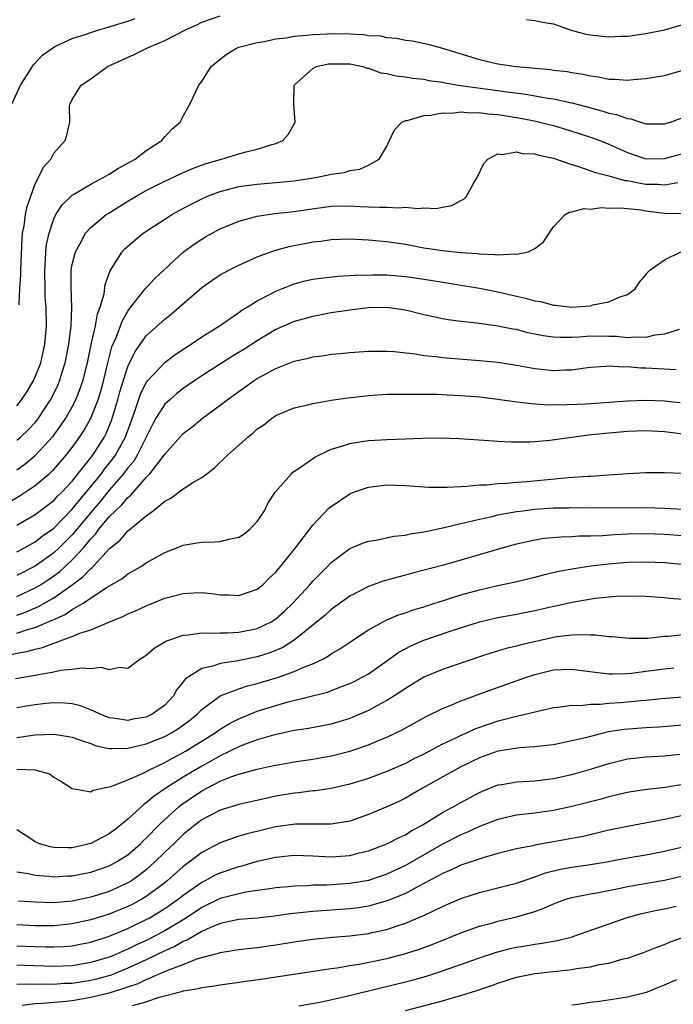
# Model space of a CAD drawing. Units: inches. Extents: x 2643000 to 2646000, y 1515000 to 1518000.
# Drawn here: x 2644175 to 2644246, y 1515836 to 1515942 of the extents above; entities that cross this region are included whole.
import ezdxf

# ---------------------------------------------------------------- set-up
doc = ezdxf.new("R2010")
doc.units = ezdxf.units.IN
doc.header["$MEASUREMENT"] = 0
doc.layers.add('LD26431515_2ft', color=72, linetype='Continuous')

msp = doc.modelspace()

# ---------------------------------------------------------------- linework, layer by layer
at = {"layer": 'LD26431515_2ft'}
for points, elevation in [([(2644174.51, 1515933), (2644175.39, 1515935), (2644176.13, 1515936.13), (2644176.8, 1515937.2), (2644177.77, 1515938.23), (2644179, 1515939.12), (2644179.2, 1515939.2), (2644181, 1515940.04), (2644182.5, 1515940.5), (2644183, 1515940.69), (2644183.97, 1515941), (2644184.76, 1515941.24), (2644185, 1515941.29), (2644186.3, 1515941.7), (2644187, 1515941.9), (2644187.81, 1515942.19)], 8814), ([(2644175.27, 1515911.27), (2644175.35, 1515913), (2644175.45, 1515914.55), (2644175.45, 1515915), (2644175.58, 1515918.42), (2644175.64, 1515919), (2644175.79, 1515919.79), (2644175.95, 1515921), (2644176.13, 1515921.87), (2644176.52, 1515923), (2644177, 1515924.33), (2644177.37, 1515925), (2644177.88, 1515926.12), (2644178.67, 1515927), (2644179, 1515927.65), (2644180.25, 1515929), (2644180.4, 1515929.6), (2644180.73, 1515931), (2644180.72, 1515932.72), (2644180.76, 1515933), (2644180.86, 1515933.14), (2644181, 1515933.46), (2644181.95, 1515935), (2644183, 1515935.68), (2644184.82, 1515937), (2644186.31, 1515937.69), (2644187.69, 1515938.31), (2644189.07, 1515939), (2644191, 1515939.81), (2644193.31, 1515941), (2644194.48, 1515941.52), (2644195, 1515941.79), (2644197, 1515942.5)], 8816), ([(2644230.1, 1515942.1), (2644231, 1515942), (2644232.25, 1515941.75), (2644233, 1515941.63), (2644234.93, 1515940.93), (2644236.52, 1515940.52), (2644237, 1515940.43), (2644238.3, 1515940.3), (2644239, 1515940.21), (2644240.29, 1515940.29), (2644241, 1515940.29), (2644243, 1515940.59), (2644245, 1515940.99), (2644247, 1515941.55)], 8816), ([(2644175, 1515900.35), (2644175.53, 1515901), (2644176.13, 1515901.87), (2644176.78, 1515903), (2644177, 1515903.47), (2644177.6, 1515905), (2644178.04, 1515907), (2644178.22, 1515909), (2644178.18, 1515911), (2644178.09, 1515912.09), (2644178.06, 1515913), (2644178.02, 1515915), (2644178.11, 1515916.11), (2644178.15, 1515917), (2644178.22, 1515917.78), (2644178.49, 1515919), (2644179, 1515920.56), (2644179.21, 1515921), (2644179.92, 1515922.08), (2644181, 1515923.11), (2644181.23, 1515923.24), (2644183, 1515924.29), (2644184.35, 1515925), (2644184.75, 1515925.25), (2644185, 1515925.37), (2644185.99, 1515926.01), (2644187.81, 1515927), (2644189, 1515927.92), (2644190.68, 1515929), (2644191, 1515929.4), (2644191.75, 1515930.25), (2644192.68, 1515931), (2644193, 1515931.66), (2644193.74, 1515933), (2644194.67, 1515935), (2644195, 1515935.38), (2644196, 1515937), (2644197.66, 1515938.34), (2644198.75, 1515939), (2644199, 1515939.09), (2644201, 1515939.61), (2644201.73, 1515939.73), (2644203, 1515939.99), (2644204.13, 1515940.13), (2644205, 1515940.28), (2644206.4, 1515940.4), (2644207, 1515940.49), (2644208.55, 1515940.55), (2644209, 1515940.59), (2644211, 1515940.54), (2644212.46, 1515940.46), (2644213, 1515940.38), (2644214.32, 1515940.32), (2644215, 1515940.16), (2644216.09, 1515940.09), (2644217, 1515939.87), (2644217.79, 1515939.79), (2644219.43, 1515939.43), (2644221, 1515939), (2644225, 1515937.77), (2644227, 1515937.31), (2644228.98, 1515937), (2644232.68, 1515936.68), (2644233, 1515936.63), (2644234.47, 1515936.47), (2644235, 1515936.37), (2644236.2, 1515936.2), (2644237, 1515936.01), (2644237.89, 1515935.89), (2644239, 1515935.65), (2644239.64, 1515935.64), (2644241, 1515935.54), (2644241.61, 1515935.61), (2644243, 1515935.71), (2644245, 1515936.06), (2644247, 1515936.63)], 8818), ([(2644175, 1515896.61), (2644175.45, 1515897), (2644176.25, 1515897.75), (2644177, 1515898.54), (2644177.21, 1515898.79), (2644177.37, 1515899), (2644178.66, 1515901), (2644178.78, 1515901.22), (2644179.43, 1515902.57), (2644179.62, 1515903), (2644179.88, 1515903.88), (2644180.25, 1515905), (2644180.63, 1515907), (2644180.89, 1515909), (2644180.96, 1515911), (2644180.87, 1515913.13), (2644180.89, 1515915), (2644181, 1515915.62), (2644181.34, 1515917), (2644181.82, 1515917.82), (2644182.45, 1515919), (2644183, 1515919.62), (2644184.67, 1515921), (2644184.87, 1515921.13), (2644187, 1515922.46), (2644187.91, 1515923), (2644189, 1515923.6), (2644191, 1515924.61), (2644192.61, 1515925.38), (2644194.01, 1515925.99), (2644195.48, 1515926.53), (2644197.12, 1515927), (2644199, 1515927.58), (2644199.8, 1515927.8), (2644201, 1515928.08), (2644202.58, 1515928.58), (2644203, 1515928.68), (2644203.75, 1515929), (2644204.32, 1515929.68), (2644205.08, 1515931), (2644204.96, 1515932.96), (2644205, 1515935), (2644207, 1515936.81), (2644207.38, 1515937), (2644208.71, 1515937.29), (2644209, 1515937.32), (2644211, 1515937.29), (2644212.41, 1515937), (2644212.84, 1515936.84), (2644213, 1515936.83), (2644214.34, 1515936.34), (2644215, 1515936.27), (2644216.01, 1515936.01), (2644217, 1515935.91), (2644217.76, 1515935.76), (2644219, 1515935.63), (2644219.52, 1515935.52), (2644221, 1515935.31), (2644221.25, 1515935.25), (2644222.96, 1515934.96), (2644227, 1515934.41), (2644227.7, 1515934.3), (2644230.02, 1515934.02), (2644232.4, 1515933.6), (2644233, 1515933.53), (2644235, 1515933.09), (2644236.64, 1515932.64), (2644237, 1515932.53), (2644238.23, 1515932.23), (2644239, 1515931.97), (2644239.83, 1515931.83), (2644241, 1515931.39), (2644241.36, 1515931.36), (2644242.41, 1515931), (2644243, 1515930.82), (2644245, 1515930.81), (2644245.65, 1515931), (2644247, 1515931.49)], 8820), ([(2644175, 1515893.41), (2644175.92, 1515894.08), (2644177, 1515894.98), (2644178.93, 1515897.07), (2644179.78, 1515898.22), (2644180.29, 1515899), (2644181, 1515900.22), (2644181.4, 1515901), (2644181.63, 1515901.63), (2644182.16, 1515903), (2644182.66, 1515905), (2644183.05, 1515906.95), (2644183.51, 1515909), (2644183.72, 1515910.28), (2644184.01, 1515911), (2644184.44, 1515912.44), (2644184.55, 1515913.45), (2644185.08, 1515914.92), (2644185.39, 1515915.39), (2644186.4, 1515917), (2644186.69, 1515917.31), (2644187.75, 1515918.25), (2644188.65, 1515919), (2644191, 1515920.53), (2644191.75, 1515921), (2644192.55, 1515921.45), (2644193.86, 1515922.14), (2644195, 1515922.72), (2644195.63, 1515923), (2644197, 1515923.51), (2644197.67, 1515923.67), (2644199, 1515924.03), (2644201, 1515924.31), (2644203, 1515924.46), (2644205, 1515924.64), (2644207.29, 1515925), (2644208.71, 1515925.29), (2644209, 1515925.38), (2644210.43, 1515925.57), (2644211, 1515925.77), (2644212.09, 1515925.91), (2644213, 1515926.35), (2644214.18, 1515927), (2644215, 1515928.4), (2644215.3, 1515929), (2644215.83, 1515930.17), (2644216.61, 1515931), (2644217, 1515931.18), (2644217.19, 1515931.19), (2644219, 1515931.73), (2644219.74, 1515931.74), (2644221, 1515932.02), (2644221.98, 1515931.98), (2644223, 1515932.12), (2644224.01, 1515932.01), (2644225, 1515932.05), (2644225.91, 1515931.91), (2644227, 1515931.83), (2644229.43, 1515931.43), (2644231.1, 1515931.1), (2644233, 1515930.62), (2644235, 1515930.01), (2644237, 1515929.36), (2644238.02, 1515929), (2644239, 1515928.62), (2644240.11, 1515928.11), (2644241, 1515927.73), (2644241.53, 1515927.53), (2644243, 1515927.05), (2644245, 1515927.06), (2644247.81, 1515927.81)], 8822), ([(2644174.1, 1515889.9), (2644175.37, 1515890.63), (2644177, 1515891.72), (2644178.5, 1515893), (2644178.77, 1515893.23), (2644179, 1515893.47), (2644180.33, 1515895), (2644181, 1515895.85), (2644181.82, 1515897), (2644182.29, 1515897.71), (2644183.01, 1515898.99), (2644183.8, 1515901), (2644184.09, 1515901.91), (2644184.38, 1515903), (2644184.87, 1515905.13), (2644185.29, 1515906.71), (2644185.74, 1515907.74), (2644186.43, 1515909.57), (2644187, 1515910.56), (2644187.18, 1515910.82), (2644188.61, 1515912.61), (2644188.94, 1515913.06), (2644189.91, 1515914.09), (2644193, 1515916.94), (2644194.18, 1515917.82), (2644195, 1515918.35), (2644195.4, 1515918.6), (2644196.12, 1515919), (2644197, 1515919.46), (2644199, 1515920.3), (2644201, 1515920.85), (2644202.88, 1515921.12), (2644205, 1515921.34), (2644206.44, 1515921.56), (2644209, 1515921.92), (2644211, 1515921.97), (2644212.1, 1515921.9), (2644213, 1515921.86), (2644214.2, 1515921.8), (2644215, 1515921.82), (2644216.26, 1515921.74), (2644217, 1515921.8), (2644218.34, 1515921.66), (2644219, 1515921.74), (2644220.34, 1515921.66), (2644221, 1515921.81), (2644222.02, 1515921.98), (2644223, 1515922.54), (2644223.31, 1515922.69), (2644223.6, 1515923), (2644224.37, 1515924.37), (2644224.77, 1515925), (2644225.47, 1515926.53), (2644225.9, 1515927), (2644227, 1515927.56), (2644227.49, 1515927.49), (2644229, 1515927.78), (2644229.61, 1515927.61), (2644231, 1515927.57), (2644231.43, 1515927.43), (2644233, 1515927.12), (2644235, 1515926.42), (2644235.82, 1515926.18), (2644237.56, 1515925.56), (2644239, 1515925.19), (2644240.71, 1515924.71), (2644241, 1515924.68), (2644242.39, 1515924.39), (2644243, 1515924.3), (2644244.28, 1515924.28), (2644245, 1515924.21), (2644246.46, 1515924.46)], 8824), ([(2644175, 1515887.43), (2644177, 1515888.59), (2644179, 1515890.11), (2644179.42, 1515890.58), (2644179.87, 1515891), (2644181, 1515892.2), (2644183.22, 1515895), (2644184.49, 1515897), (2644184.67, 1515897.33), (2644185.25, 1515898.75), (2644185.93, 1515901), (2644186.15, 1515901.85), (2644187, 1515904.58), (2644187.79, 1515906.21), (2644189, 1515907.91), (2644191, 1515909.71), (2644191.73, 1515910.27), (2644195, 1515913.11), (2644196.1, 1515913.9), (2644197, 1515914.51), (2644197.91, 1515915), (2644199, 1515915.55), (2644201, 1515916.44), (2644202.86, 1515917.14), (2644204.43, 1515917.57), (2644207, 1515918.06), (2644207.85, 1515918.15), (2644209, 1515918.32), (2644211, 1515918.38), (2644211.64, 1515918.36), (2644213, 1515918.28), (2644214.17, 1515918.17), (2644215, 1515918.11), (2644217, 1515917.8), (2644219, 1515917.42), (2644221, 1515917.13), (2644223, 1515916.92), (2644224.79, 1515916.79), (2644225, 1515916.76), (2644226.71, 1515916.71), (2644227, 1515916.65), (2644228.77, 1515916.77), (2644229, 1515916.72), (2644230.3, 1515917), (2644231, 1515917.36), (2644231.94, 1515918.06), (2644232.53, 1515919), (2644233, 1515919.69), (2644234.28, 1515921), (2644234.72, 1515921.28), (2644235, 1515921.29), (2644236.33, 1515921.67), (2644237, 1515921.6), (2644238.22, 1515921.78), (2644239, 1515921.7), (2644240.26, 1515921.74), (2644241, 1515921.65), (2644242.49, 1515921.51), (2644243, 1515921.42), (2644245, 1515921.17), (2644246.88, 1515921.12)], 8826), ([(2644175, 1515884.57), (2644175.83, 1515885), (2644177, 1515885.65), (2644177.76, 1515886.24), (2644179, 1515887.13), (2644181, 1515889.16), (2644181.81, 1515890.19), (2644182.52, 1515891), (2644184.15, 1515893), (2644184.5, 1515893.5), (2644185.39, 1515894.61), (2644185.67, 1515895), (2644186.76, 1515897), (2644187.35, 1515898.65), (2644187.76, 1515899.76), (2644188.39, 1515901.61), (2644189, 1515902.85), (2644189.11, 1515903), (2644190.99, 1515905.01), (2644192.13, 1515905.87), (2644193.33, 1515906.67), (2644193.86, 1515907), (2644195, 1515907.79), (2644196.91, 1515909), (2644199, 1515910.42), (2644199.33, 1515910.67), (2644199.91, 1515911), (2644201, 1515911.67), (2644202.39, 1515912.39), (2644203, 1515912.73), (2644204.61, 1515913.39), (2644205, 1515913.52), (2644206.17, 1515913.83), (2644207, 1515914.02), (2644207.85, 1515914.15), (2644209.65, 1515914.35), (2644211, 1515914.41), (2644211.55, 1515914.45), (2644213.49, 1515914.51), (2644215, 1515914.5), (2644217, 1515914.33), (2644217.8, 1515914.2), (2644219, 1515914.04), (2644220.17, 1515913.83), (2644223, 1515913.39), (2644225, 1515913.05), (2644227, 1515912.65), (2644229, 1515912.2), (2644229.99, 1515911.99), (2644231, 1515911.69), (2644231.6, 1515911.6), (2644233, 1515911.2), (2644233.2, 1515911.2), (2644235, 1515910.99), (2644237, 1515911.16), (2644237.25, 1515911.25), (2644239, 1515911.58), (2644240.09, 1515912.09), (2644241, 1515912.38), (2644241.83, 1515913), (2644242.31, 1515913.69), (2644243, 1515914.5), (2644243.2, 1515914.8), (2644243.42, 1515915), (2644245, 1515916.13), (2644246.78, 1515917)], 8828), ([(2644246.58, 1515908.58), (2644245, 1515908.08), (2644243.97, 1515907.97), (2644243, 1515907.71), (2644241.77, 1515907.77), (2644241, 1515907.7), (2644239.82, 1515907.82), (2644239, 1515907.84), (2644237, 1515907.86), (2644235.76, 1515907.76), (2644235, 1515907.74), (2644233.73, 1515907.73), (2644233, 1515907.77), (2644231.91, 1515907.91), (2644231, 1515908.1), (2644230.24, 1515908.24), (2644229, 1515908.57), (2644228.63, 1515908.63), (2644227, 1515908.96), (2644224.73, 1515909.27), (2644223, 1515909.46), (2644221.64, 1515909.64), (2644221, 1515909.75), (2644220.03, 1515909.97), (2644219, 1515910.17), (2644217, 1515910.66), (2644215, 1515910.95), (2644213, 1515910.92), (2644211, 1515910.69), (2644209, 1515910.4), (2644207, 1515910.01), (2644205, 1515909.45), (2644203, 1515908.57), (2644201, 1515907.37), (2644199.56, 1515906.44), (2644198.31, 1515905.69), (2644197.22, 1515905), (2644195, 1515903.58), (2644194.13, 1515903), (2644193, 1515902.2), (2644192.32, 1515901.68), (2644191.53, 1515901), (2644191, 1515900.5), (2644190.05, 1515899), (2644189.67, 1515898.33), (2644188.02, 1515895), (2644187.64, 1515894.36), (2644187, 1515893.63), (2644186.53, 1515893), (2644185, 1515891.22), (2644184.01, 1515889.99), (2644183, 1515888.82), (2644181, 1515886.41), (2644179.59, 1515885), (2644179, 1515884.45), (2644177, 1515883.02), (2644175, 1515882)], 8830), ([(2644175, 1515879.73), (2644177, 1515880.66), (2644177.57, 1515881), (2644178.44, 1515881.56), (2644179, 1515881.95), (2644179.61, 1515882.39), (2644181, 1515883.68), (2644182.22, 1515885), (2644183, 1515885.95), (2644183.53, 1515886.47), (2644183.89, 1515887), (2644185, 1515888.33), (2644185.67, 1515889), (2644186.37, 1515889.63), (2644187, 1515890.43), (2644187.32, 1515890.68), (2644189, 1515892.6), (2644189.4, 1515893), (2644190.94, 1515895), (2644191, 1515895.11), (2644193, 1515897.35), (2644193.95, 1515898.05), (2644195.07, 1515899), (2644197, 1515900.41), (2644197.75, 1515901), (2644199.66, 1515902.34), (2644200.56, 1515903), (2644201, 1515903.28), (2644203, 1515904.38), (2644205, 1515905.15), (2644206.51, 1515905.49), (2644207, 1515905.62), (2644208.22, 1515905.78), (2644209, 1515905.92), (2644209.99, 1515906.01), (2644211, 1515906.11), (2644213, 1515906.24), (2644213.74, 1515906.26), (2644215, 1515906.25), (2644215.8, 1515906.2), (2644218.05, 1515905.95), (2644219, 1515905.79), (2644220.34, 1515905.66), (2644221, 1515905.57), (2644225, 1515905.24), (2644227, 1515905.04), (2644229, 1515904.73), (2644231, 1515904.38), (2644233, 1515904.17), (2644234.22, 1515904.22), (2644235, 1515904.23), (2644236.45, 1515904.45), (2644237, 1515904.51), (2644238.62, 1515904.62), (2644239, 1515904.66), (2644240.56, 1515904.56), (2644241, 1515904.57), (2644242.45, 1515904.45), (2644243, 1515904.45), (2644246.25, 1515904.25)], 8832), ([(2644175, 1515877.72), (2644175.96, 1515878.04), (2644177.37, 1515878.63), (2644179, 1515879.57), (2644181, 1515880.98), (2644182.15, 1515881.85), (2644183, 1515882.77), (2644183.14, 1515882.86), (2644183.28, 1515883), (2644185, 1515884.87), (2644186.17, 1515885.83), (2644187, 1515886.82), (2644187.11, 1515886.89), (2644189, 1515888.44), (2644189.75, 1515889), (2644191, 1515890.02), (2644191.65, 1515890.35), (2644193, 1515891.37), (2644194.05, 1515892.05), (2644195, 1515892.59), (2644195.53, 1515893), (2644196.38, 1515893.62), (2644197.79, 1515895), (2644200.02, 1515897), (2644200.57, 1515897.43), (2644201, 1515897.84), (2644201.7, 1515898.3), (2644202.58, 1515899), (2644203, 1515899.28), (2644205, 1515900.12), (2644206.45, 1515900.45), (2644207, 1515900.6), (2644209, 1515900.94), (2644210.8, 1515901.2), (2644213, 1515901.46), (2644215, 1515901.59), (2644216.39, 1515901.61), (2644217, 1515901.6), (2644218.39, 1515901.61), (2644219, 1515901.58), (2644220.42, 1515901.58), (2644221.52, 1515901.52), (2644223, 1515901.46), (2644225, 1515901.3), (2644227, 1515901.07), (2644228.81, 1515900.81), (2644230.58, 1515900.58), (2644232.45, 1515900.45), (2644234.47, 1515900.47), (2644236.57, 1515900.57), (2644241, 1515900.88), (2644243, 1515900.96), (2644245, 1515900.88), (2644246.69, 1515900.69)], 8834), ([(2644175, 1515875.76), (2644176.15, 1515876.15), (2644177, 1515876.38), (2644178.84, 1515877.16), (2644179, 1515877.25), (2644180.23, 1515877.77), (2644181, 1515878.31), (2644182.17, 1515879), (2644184.71, 1515880.71), (2644186.35, 1515881.65), (2644187, 1515882.16), (2644187.55, 1515882.45), (2644188.47, 1515883), (2644189, 1515883.36), (2644191, 1515884.49), (2644192.32, 1515885), (2644193, 1515885.29), (2644194.49, 1515885.51), (2644195, 1515885.61), (2644196.37, 1515885.63), (2644197, 1515885.67), (2644197.91, 1515885.91), (2644199, 1515886.13), (2644199.54, 1515886.46), (2644200.21, 1515887), (2644201, 1515887.82), (2644201.77, 1515889), (2644202.16, 1515889.84), (2644202.94, 1515891), (2644204.69, 1515893), (2644204.85, 1515893.15), (2644205.78, 1515893.78), (2644207.2, 1515894.8), (2644209, 1515895.65), (2644209.9, 1515895.9), (2644211, 1515896.27), (2644212.5, 1515896.5), (2644213, 1515896.59), (2644215, 1515896.71), (2644217, 1515896.77), (2644218.85, 1515896.85), (2644220.87, 1515896.87), (2644222.8, 1515896.8), (2644226.54, 1515896.54), (2644227, 1515896.53), (2644228.46, 1515896.46), (2644230.46, 1515896.46), (2644231, 1515896.49), (2644232.63, 1515896.63), (2644235.24, 1515897), (2644236.81, 1515897.19), (2644238.62, 1515897.38), (2644241, 1515897.59), (2644243, 1515897.67), (2644245, 1515897.57), (2644247, 1515897.32)], 8836), ([(2644174.51, 1515873.49), (2644176.2, 1515873.8), (2644177, 1515874.05), (2644177.78, 1515874.22), (2644179, 1515874.7), (2644179.25, 1515874.75), (2644179.88, 1515875), (2644181, 1515875.4), (2644181.72, 1515875.72), (2644183, 1515876.14), (2644184.96, 1515876.96), (2644186.45, 1515877.55), (2644187, 1515877.84), (2644187.82, 1515878.18), (2644189, 1515878.73), (2644191, 1515879.53), (2644191.73, 1515879.73), (2644193, 1515880.06), (2644194.12, 1515880.12), (2644195, 1515880.16), (2644196.05, 1515880.05), (2644197, 1515879.92), (2644197.91, 1515879.91), (2644199, 1515879.84), (2644201, 1515880.52), (2644201.59, 1515881), (2644202.29, 1515881.71), (2644203, 1515882.35), (2644203.28, 1515882.72), (2644203.54, 1515883), (2644205.14, 1515885), (2644207, 1515887.43), (2644208.74, 1515889.26), (2644209, 1515889.47), (2644211, 1515890.83), (2644211.41, 1515891), (2644213, 1515891.56), (2644215, 1515891.79), (2644217, 1515891.73), (2644219.55, 1515891.55), (2644221, 1515891.56), (2644221.53, 1515891.53), (2644223, 1515891.63), (2644223.64, 1515891.64), (2644225, 1515891.78), (2644225.8, 1515891.8), (2644227, 1515891.93), (2644227.98, 1515891.98), (2644229, 1515892.07), (2644230.15, 1515892.15), (2644234.59, 1515892.59), (2644236.75, 1515892.75), (2644237, 1515892.75), (2644241, 1515893.01), (2644243, 1515893.12), (2644245, 1515893.14), (2644247, 1515893.06)], 8838), ([(2644174.87, 1515870.87), (2644177, 1515871.23), (2644177.31, 1515871.31), (2644179, 1515871.6), (2644179.76, 1515871.76), (2644181, 1515871.88), (2644182.03, 1515872.03), (2644183, 1515871.96), (2644184.08, 1515872.08), (2644185, 1515871.85), (2644186.1, 1515872.1), (2644187, 1515871.98), (2644188.33, 1515873), (2644188.77, 1515873.23), (2644189, 1515873.38), (2644189.85, 1515874.15), (2644191, 1515874.83), (2644191.1, 1515874.9), (2644193, 1515875.55), (2644193.58, 1515875.58), (2644195, 1515875.79), (2644195.75, 1515875.75), (2644197, 1515875.8), (2644197.79, 1515875.79), (2644199, 1515875.87), (2644201, 1515876.28), (2644202.49, 1515877), (2644203, 1515877.32), (2644203.9, 1515878.1), (2644204.83, 1515879), (2644206.67, 1515881), (2644207, 1515881.38), (2644208.62, 1515883), (2644209, 1515883.41), (2644211, 1515884.91), (2644212.49, 1515885.51), (2644213, 1515885.71), (2644213.83, 1515885.83), (2644215.76, 1515886.24), (2644217, 1515886.36), (2644217.51, 1515886.49), (2644219, 1515886.71), (2644219.23, 1515886.77), (2644221.18, 1515887.18), (2644223, 1515887.62), (2644223.78, 1515887.78), (2644225, 1515888.09), (2644226.38, 1515888.38), (2644227, 1515888.54), (2644229, 1515888.9), (2644229.7, 1515889), (2644231, 1515889.16), (2644233, 1515889.3), (2644234.68, 1515889.32), (2644235, 1515889.34), (2644236.69, 1515889.31), (2644243, 1515889.33), (2644245, 1515889.28), (2644247, 1515889.18)], 8840), ([(2644247, 1515886.28), (2644245, 1515886.42), (2644243, 1515886.5), (2644241, 1515886.48), (2644239.6, 1515886.4), (2644238.29, 1515886.29), (2644237, 1515886.23), (2644235.77, 1515886.23), (2644235, 1515886.17), (2644233.85, 1515886.15), (2644232.02, 1515885.98), (2644231, 1515885.81), (2644229, 1515885.38), (2644227.58, 1515885), (2644223, 1515883.65), (2644221.12, 1515883.12), (2644217.76, 1515882.24), (2644217, 1515882.03), (2644216.17, 1515881.83), (2644214.61, 1515881.39), (2644213, 1515880.81), (2644211, 1515879.78), (2644209, 1515878.32), (2644208.31, 1515877.69), (2644205, 1515875), (2644203.77, 1515874.23), (2644202.36, 1515873.64), (2644201, 1515873.2), (2644198.73, 1515872.73), (2644197, 1515872.48), (2644196.2, 1515872.2), (2644195, 1515871.94), (2644193.52, 1515871), (2644193.22, 1515870.78), (2644193, 1515870.49), (2644192.32, 1515869.68), (2644191.95, 1515869), (2644191, 1515867.99), (2644189.64, 1515867), (2644189, 1515866.69), (2644187.55, 1515866.45), (2644187, 1515866.32), (2644185.42, 1515866.58), (2644185, 1515866.61), (2644184.01, 1515867), (2644183.34, 1515867.34), (2644181.9, 1515867.9), (2644181, 1515868.12), (2644180.2, 1515868.2), (2644179, 1515868.22), (2644178.16, 1515868.16), (2644177, 1515868.03), (2644175.85, 1515867.85), (2644175, 1515867.71)], 8842), ([(2644175, 1515864.5), (2644176.74, 1515864.74), (2644177, 1515864.76), (2644179, 1515864.84), (2644180.61, 1515864.61), (2644181, 1515864.53), (2644182.11, 1515864.11), (2644183, 1515863.83), (2644183.6, 1515863.6), (2644185, 1515863.31), (2644185.29, 1515863.29), (2644187, 1515863.32), (2644189, 1515863.79), (2644191, 1515864.6), (2644191.74, 1515865), (2644192.52, 1515865.48), (2644193.66, 1515866.34), (2644194.5, 1515867), (2644195, 1515867.51), (2644197, 1515868.98), (2644199, 1515869.76), (2644199.93, 1515870.07), (2644201, 1515870.32), (2644203.3, 1515871), (2644205, 1515871.61), (2644206.11, 1515872.11), (2644207, 1515872.45), (2644208.15, 1515873), (2644208.7, 1515873.3), (2644209, 1515873.52), (2644209.93, 1515874.07), (2644211, 1515874.8), (2644213, 1515876.12), (2644214.6, 1515877), (2644215, 1515877.19), (2644216.26, 1515877.74), (2644217, 1515877.97), (2644217.75, 1515878.25), (2644219, 1515878.61), (2644219.28, 1515878.72), (2644221.35, 1515879.35), (2644223, 1515879.89), (2644225, 1515880.46), (2644227, 1515880.9), (2644228.73, 1515881.27), (2644231, 1515881.83), (2644231.92, 1515882.08), (2644233.54, 1515882.46), (2644235.23, 1515882.77), (2644237, 1515883.03), (2644239, 1515883.27), (2644241, 1515883.44), (2644243, 1515883.49), (2644245, 1515883.41), (2644245.37, 1515883.37), (2644247.2, 1515883.2)], 8844), ([(2644175, 1515861.05), (2644176.99, 1515860.99), (2644178.54, 1515860.54), (2644179, 1515860.19), (2644179.75, 1515859.75), (2644181, 1515858.96), (2644181.03, 1515858.97), (2644183, 1515858.61), (2644183.22, 1515858.78), (2644185.18, 1515859.18), (2644187, 1515859.9), (2644188.59, 1515860.59), (2644189.36, 1515861), (2644191, 1515861.78), (2644191.77, 1515862.23), (2644193, 1515862.85), (2644193.25, 1515863), (2644196.45, 1515865), (2644196.76, 1515865.24), (2644197, 1515865.39), (2644198, 1515866), (2644199, 1515866.52), (2644201, 1515867.32), (2644203, 1515867.95), (2644204.33, 1515868.33), (2644208.6, 1515869.4), (2644209.92, 1515869.92), (2644211, 1515870.32), (2644211.46, 1515870.54), (2644212.34, 1515871), (2644213, 1515871.38), (2644215, 1515872.77), (2644216.3, 1515873.7), (2644217.61, 1515874.39), (2644219, 1515875), (2644222.06, 1515876.06), (2644225, 1515877), (2644227, 1515877.47), (2644229, 1515877.83), (2644231, 1515878.22), (2644233, 1515878.69), (2644233.27, 1515878.73), (2644235, 1515879.12), (2644237.53, 1515879.53), (2644239.75, 1515879.75), (2644241.79, 1515879.79), (2644243, 1515879.75), (2644245, 1515879.63), (2644245.55, 1515879.55), (2644247, 1515879.43)], 8846), ([(2644247, 1515875.58), (2644245.4, 1515875.41), (2644245, 1515875.4), (2644243.2, 1515875.2), (2644241.2, 1515875.2), (2644239.36, 1515875.36), (2644239, 1515875.38), (2644237.55, 1515875.55), (2644237, 1515875.55), (2644235.6, 1515875.6), (2644235, 1515875.56), (2644233.37, 1515875.37), (2644233, 1515875.31), (2644229.5, 1515874.5), (2644229, 1515874.35), (2644227.89, 1515874.11), (2644226.35, 1515873.65), (2644225, 1515873.21), (2644221, 1515871.84), (2644219, 1515870.99), (2644217, 1515869.77), (2644216.55, 1515869.45), (2644215, 1515868.49), (2644213.92, 1515867.92), (2644213, 1515867.41), (2644211.33, 1515866.67), (2644211, 1515866.54), (2644209.82, 1515866.18), (2644209, 1515865.94), (2644206.53, 1515865.47), (2644205, 1515865.23), (2644202.75, 1515864.75), (2644201, 1515864.24), (2644199.81, 1515863.81), (2644199, 1515863.49), (2644198.03, 1515863), (2644197, 1515862.52), (2644196.04, 1515861.96), (2644195, 1515861.4), (2644193, 1515860.18), (2644191.13, 1515859), (2644189.85, 1515858.15), (2644189, 1515857.41), (2644188.74, 1515857.26), (2644187, 1515855.65), (2644186.21, 1515855), (2644185.52, 1515854.48), (2644185, 1515854.07), (2644184.29, 1515853.71), (2644183, 1515853.01), (2644181, 1515852.57), (2644180.56, 1515852.56), (2644179, 1515852.59), (2644178.65, 1515852.65), (2644177.45, 1515853), (2644177, 1515853.2), (2644176.41, 1515853.59), (2644175, 1515854.49)], 8848), ([(2644175, 1515849.97), (2644176.22, 1515849.78), (2644177, 1515849.6), (2644178.51, 1515849.49), (2644179, 1515849.42), (2644180.48, 1515849.52), (2644181, 1515849.54), (2644183, 1515849.93), (2644185, 1515850.61), (2644185.72, 1515851), (2644187, 1515851.81), (2644188.36, 1515853), (2644188.68, 1515853.32), (2644189, 1515853.61), (2644190.34, 1515855), (2644191, 1515855.63), (2644192.51, 1515857), (2644192.78, 1515857.22), (2644195, 1515858.73), (2644197, 1515859.75), (2644198.26, 1515860.26), (2644199, 1515860.51), (2644201, 1515861.08), (2644202.59, 1515861.41), (2644203, 1515861.51), (2644205, 1515861.85), (2644207, 1515862.15), (2644209, 1515862.5), (2644211.01, 1515863), (2644213, 1515863.68), (2644214.18, 1515864.18), (2644215, 1515864.51), (2644216.67, 1515865.33), (2644219.26, 1515866.74), (2644221, 1515867.61), (2644222.01, 1515868.01), (2644223, 1515868.44), (2644226.33, 1515869.67), (2644230.09, 1515871), (2644231, 1515871.3), (2644233, 1515871.79), (2644233.83, 1515871.83), (2644235, 1515871.86), (2644237.53, 1515871.53), (2644239, 1515871.38), (2644239.37, 1515871.37), (2644241, 1515871.42), (2644241.45, 1515871.45), (2644243, 1515871.64), (2644245, 1515871.91), (2644246.03, 1515872.03)], 8850), ([(2644247, 1515868.85), (2644244.67, 1515868.67), (2644243, 1515868.49), (2644242.45, 1515868.45), (2644240.24, 1515868.24), (2644239, 1515868.16), (2644238.05, 1515868.05), (2644237, 1515868.05), (2644235.92, 1515867.92), (2644235, 1515867.95), (2644233.75, 1515867.75), (2644233, 1515867.68), (2644231.31, 1515867.31), (2644229.21, 1515866.79), (2644229, 1515866.76), (2644227.62, 1515866.38), (2644227, 1515866.24), (2644226.06, 1515865.94), (2644224.59, 1515865.41), (2644223.68, 1515865), (2644223, 1515864.71), (2644222.41, 1515864.41), (2644221, 1515863.75), (2644219, 1515862.7), (2644217.85, 1515862.15), (2644217, 1515861.69), (2644215, 1515860.8), (2644213, 1515860.06), (2644211, 1515859.44), (2644209, 1515858.98), (2644207.27, 1515858.73), (2644207, 1515858.71), (2644205.49, 1515858.51), (2644205, 1515858.47), (2644203, 1515858.13), (2644202.06, 1515857.94), (2644199, 1515857.25), (2644197, 1515856.63), (2644195, 1515855.58), (2644194.25, 1515855), (2644193, 1515854.01), (2644191.97, 1515853), (2644191, 1515852.08), (2644189.9, 1515851), (2644189, 1515850.19), (2644188.33, 1515849.67), (2644187.39, 1515849), (2644187, 1515848.76), (2644185, 1515847.85), (2644183, 1515847.22), (2644181, 1515846.81), (2644179, 1515846.63), (2644177, 1515846.67), (2644175.2, 1515846.8)], 8852), ([(2644247, 1515865.83), (2644244.39, 1515865.61), (2644243, 1515865.53), (2644240.64, 1515865.36), (2644238.91, 1515865.09), (2644237, 1515864.61), (2644236.46, 1515864.46), (2644235, 1515864.11), (2644233, 1515863.7), (2644231.56, 1515863.56), (2644231, 1515863.48), (2644229.38, 1515863.38), (2644227, 1515863), (2644225, 1515862.3), (2644223, 1515861.31), (2644222.41, 1515861), (2644218.84, 1515859), (2644217, 1515857.92), (2644216.38, 1515857.62), (2644215, 1515856.98), (2644213, 1515856.16), (2644211, 1515855.45), (2644209, 1515855.1), (2644207.13, 1515855.13), (2644205.12, 1515855.12), (2644203, 1515854.83), (2644201.52, 1515854.48), (2644199.92, 1515854.08), (2644199, 1515853.81), (2644197, 1515853.1), (2644195, 1515852.05), (2644193.63, 1515851), (2644193, 1515850.54), (2644191.27, 1515849), (2644191, 1515848.78), (2644189, 1515847.3), (2644188.51, 1515847), (2644187.53, 1515846.47), (2644187, 1515846.21), (2644185, 1515845.38), (2644183, 1515844.76), (2644181, 1515844.33), (2644179, 1515844.13), (2644177, 1515844.14), (2644175, 1515844.23)], 8854), ([(2644175, 1515841.98), (2644177, 1515841.88), (2644178.15, 1515841.85), (2644179, 1515841.84), (2644180.1, 1515841.9), (2644181, 1515841.98), (2644181.86, 1515842.14), (2644183, 1515842.37), (2644185, 1515843), (2644187, 1515843.84), (2644189, 1515844.8), (2644189.37, 1515845), (2644191, 1515845.99), (2644192.45, 1515847), (2644193, 1515847.44), (2644195, 1515848.85), (2644195.32, 1515849), (2644196.41, 1515849.59), (2644197, 1515849.87), (2644199, 1515850.54), (2644199.37, 1515850.63), (2644201, 1515851.1), (2644203, 1515851.56), (2644203.64, 1515851.64), (2644205, 1515851.78), (2644207, 1515851.69), (2644209, 1515851.57), (2644211, 1515851.74), (2644212.01, 1515852.01), (2644213, 1515852.25), (2644215, 1515852.98), (2644216.32, 1515853.68), (2644217, 1515853.98), (2644217.62, 1515854.38), (2644218.81, 1515855), (2644221, 1515856.37), (2644222.18, 1515857), (2644223, 1515857.47), (2644225, 1515858.54), (2644225.32, 1515858.68), (2644227, 1515859.36), (2644227.42, 1515859.42), (2644229, 1515859.7), (2644229.72, 1515859.72), (2644231, 1515859.8), (2644231.9, 1515859.9), (2644233, 1515860.05), (2644235, 1515860.49), (2644237, 1515861.06), (2644239, 1515861.69), (2644241, 1515862.17), (2644241.74, 1515862.26), (2644243, 1515862.38), (2644245, 1515862.5), (2644246.67, 1515862.67)], 8856), ([(2644247.46, 1515859.46), (2644245.08, 1515859.08), (2644243.14, 1515858.86), (2644241.4, 1515858.6), (2644241, 1515858.53), (2644239, 1515858.06), (2644238.18, 1515857.82), (2644236.59, 1515857.41), (2644235, 1515857.03), (2644233, 1515856.61), (2644231, 1515856.32), (2644229, 1515856.08), (2644227, 1515855.63), (2644225, 1515854.86), (2644223.73, 1515854.27), (2644223, 1515853.98), (2644221, 1515852.97), (2644217, 1515850.66), (2644215, 1515849.72), (2644213, 1515849.04), (2644211, 1515848.69), (2644208.52, 1515848.52), (2644207, 1515848.51), (2644206.46, 1515848.46), (2644205, 1515848.43), (2644204.34, 1515848.34), (2644203, 1515848.22), (2644202.1, 1515848.1), (2644201, 1515847.93), (2644199.76, 1515847.76), (2644199, 1515847.6), (2644197, 1515847.08), (2644195, 1515846.12), (2644193.33, 1515845), (2644191, 1515843.59), (2644189.9, 1515843), (2644189.3, 1515842.7), (2644187.93, 1515842.07), (2644187, 1515841.6), (2644186.57, 1515841.43), (2644185.63, 1515841), (2644185, 1515840.74), (2644183, 1515840.15), (2644181, 1515839.82), (2644179, 1515839.74), (2644175.83, 1515839.83), (2644175, 1515839.87)], 8858), ([(2644249, 1515856.48), (2644245, 1515855.62), (2644241, 1515854.88), (2644239, 1515854.46), (2644236.2, 1515853.8), (2644235, 1515853.56), (2644233, 1515853.19), (2644231, 1515852.84), (2644230.78, 1515852.78), (2644229, 1515852.44), (2644227, 1515851.94), (2644225.53, 1515851.53), (2644223, 1515850.68), (2644221.87, 1515850.13), (2644221, 1515849.78), (2644220.52, 1515849.48), (2644218.39, 1515848.39), (2644217, 1515847.63), (2644215.15, 1515846.85), (2644213, 1515846.25), (2644211.93, 1515846.07), (2644211, 1515845.95), (2644207, 1515845.69), (2644204.59, 1515845.41), (2644202.84, 1515845.16), (2644201, 1515844.96), (2644199, 1515844.8), (2644197, 1515844.37), (2644195.94, 1515843.94), (2644195, 1515843.5), (2644194.13, 1515843), (2644193.43, 1515842.57), (2644193, 1515842.42), (2644192.1, 1515841.9), (2644191, 1515841.41), (2644189, 1515840.44), (2644187, 1515839.54), (2644185.19, 1515838.81), (2644183.63, 1515838.37), (2644183, 1515838.22), (2644181, 1515837.91), (2644180.12, 1515837.88), (2644179, 1515837.8), (2644178.17, 1515837.83), (2644177, 1515837.8), (2644176.18, 1515837.82), (2644175, 1515837.77)], 8860), ([(2644175.57, 1515835.57), (2644177, 1515835.74), (2644177.76, 1515835.76), (2644179, 1515835.88), (2644179.95, 1515835.95), (2644181, 1515836.07), (2644183, 1515836.4), (2644185, 1515836.9), (2644186.62, 1515837.38), (2644187, 1515837.53), (2644188.11, 1515837.89), (2644189, 1515838.31), (2644191.33, 1515839.33), (2644193, 1515839.96), (2644194.59, 1515840.59), (2644196.1, 1515841), (2644196.82, 1515841.18), (2644197, 1515841.26), (2644198.52, 1515841.48), (2644199, 1515841.57), (2644200.28, 1515841.72), (2644201, 1515841.78), (2644203, 1515842.06), (2644205, 1515842.39), (2644207, 1515842.68), (2644209.11, 1515842.89), (2644211, 1515843.05), (2644213, 1515843.3), (2644213.4, 1515843.4), (2644215, 1515843.74), (2644216.13, 1515844.13), (2644217, 1515844.4), (2644218.83, 1515845.17), (2644219, 1515845.26), (2644220.19, 1515845.81), (2644221, 1515846.23), (2644223, 1515847.09), (2644225, 1515847.72), (2644227, 1515848.22), (2644229, 1515848.75), (2644231, 1515849.43), (2644232.15, 1515849.85), (2644233.76, 1515850.24), (2644235, 1515850.47), (2644237, 1515850.75), (2644238.53, 1515851), (2644241, 1515851.47), (2644243, 1515851.81), (2644245, 1515852.19), (2644247, 1515852.66)], 8862), ([(2644187.52, 1515835.52), (2644189, 1515835.91), (2644190.4, 1515836.4), (2644192.94, 1515837.06), (2644193, 1515837.09), (2644194.65, 1515837.35), (2644195, 1515837.45), (2644196.36, 1515837.64), (2644197, 1515837.75), (2644201.59, 1515838.41), (2644209, 1515839.52), (2644209.59, 1515839.59), (2644211, 1515839.84), (2644212, 1515840), (2644215, 1515840.6), (2644216.91, 1515841.09), (2644218.42, 1515841.58), (2644219.88, 1515842.12), (2644223, 1515843.38), (2644225, 1515844.08), (2644226.47, 1515844.47), (2644227, 1515844.63), (2644229, 1515845.1), (2644231, 1515845.69), (2644231.98, 1515846.02), (2644233, 1515846.5), (2644234.34, 1515847), (2644235, 1515847.2), (2644237, 1515847.58), (2644237.69, 1515847.69), (2644240.2, 1515848.2), (2644241, 1515848.38), (2644245, 1515849.08), (2644247, 1515849.52)], 8864), ([(2644205.49, 1515835.49), (2644207.92, 1515835.92), (2644210.48, 1515836.48), (2644217, 1515838.08), (2644217.74, 1515838.26), (2644219.3, 1515838.7), (2644221, 1515839.25), (2644225, 1515840.66), (2644226.75, 1515841.25), (2644227, 1515841.32), (2644228.33, 1515841.67), (2644229, 1515841.82), (2644230.02, 1515841.98), (2644231, 1515842.15), (2644231.76, 1515842.24), (2644233.46, 1515842.54), (2644235.05, 1515842.95), (2644235.22, 1515843), (2644240.96, 1515845.04), (2644242.55, 1515845.45), (2644244.18, 1515845.82), (2644245, 1515845.97), (2644246.26, 1515846.26)], 8866), ([(2644217, 1515834.98), (2644221, 1515836.03), (2644222.44, 1515836.44), (2644223, 1515836.59), (2644224.84, 1515837.16), (2644226.33, 1515837.67), (2644227, 1515837.93), (2644229, 1515838.57), (2644231, 1515838.98), (2644233, 1515839.18), (2644235, 1515839.4), (2644235.51, 1515839.51), (2644237, 1515839.71), (2644237.94, 1515839.94), (2644239, 1515840.1), (2644240.55, 1515840.55), (2644241, 1515840.65), (2644242.01, 1515841), (2644242.74, 1515841.26), (2644244.18, 1515841.82), (2644245, 1515842.12), (2644245.61, 1515842.39), (2644247.38, 1515843)], 8868), ([(2644235, 1515835.6), (2644235.67, 1515835.67), (2644237, 1515835.88), (2644237.98, 1515835.98), (2644240.34, 1515836.34), (2644241, 1515836.46), (2644242.92, 1515836.92), (2644243.17, 1515837), (2644244.46, 1515837.54), (2644245, 1515837.74), (2644246.33, 1515838.33)], 8870)]:
    msp.add_lwpolyline(points, dxfattribs=dict(at, elevation=elevation))

doc.saveas('drawing.dxf')
